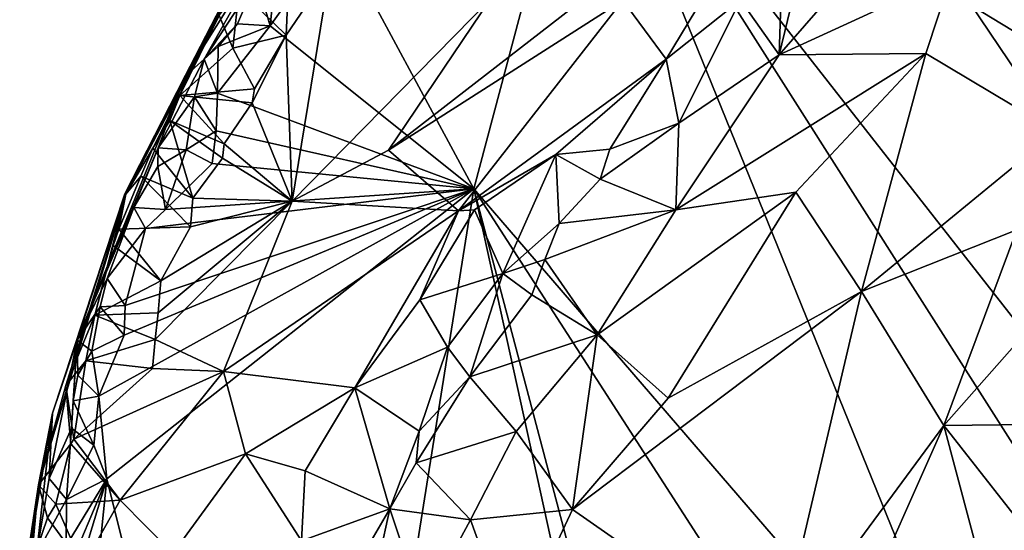
# Model space of a CAD drawing. Units: metres. Extents: x 23.2 to 27.3, y -7.1 to 9.1.
# Drawn here: x 25 to 25.7, y -4.9 to -4.5 of the extents above; entities that cross this region are included whole.
import ezdxf

# ---------------------------------------------------------------- set-up
doc = ezdxf.new("R2010")
doc.units = ezdxf.units.M

msp = doc.modelspace()

# ---------------------------------------------------------------- linework, layer by layer
at = {"layer": '1'}
for points in [[(25.67594, -3.60474, 9.30609), (25.42603, -4.36428, 9.31512), (26.23168, -4.78155, 9.32202)], [(25.67594, -3.60474, 9.30609), (26.23168, -4.78155, 9.32202), (25.83645, -3.63561, 9.30651)], [(25.24472, -4.48275, 9.31625), (25.34508, -4.66941, 9.31914), (25.42603, -4.36428, 9.31512)], [(25.42603, -4.36428, 9.31512), (25.34508, -4.66941, 9.31914), (25.73185, -5.11803, 9.325)], [(25.42603, -4.36428, 9.31512), (25.96047, -5.20456, 9.32616), (26.01321, -5.11419, 9.32583)], [(25.42603, -4.36428, 9.31512), (25.73185, -5.11803, 9.325), (25.96047, -5.20456, 9.32616)], [(25.42603, -4.36428, 9.31512), (26.01321, -5.11419, 9.32583), (26.14974, -4.80339, 9.32145)], [(26.23168, -4.78155, 9.32202), (25.42603, -4.36428, 9.31512), (26.14974, -4.80339, 9.32145)], [(25.5679, -4.57166, 9.80735), (25.57028, -4.49627, 9.75553), (25.59464, -4.46112, 9.74993)], [(25.5679, -4.57166, 9.80735), (25.59464, -4.46112, 9.74993), (25.65692, -4.46938, 9.8023)], [(25.1343, -4.58731, 9.47857), (25.20419, -4.47577, 9.34521), (25.19911, -4.46132, 9.42243)], [(25.1343, -4.58731, 9.47857), (25.19911, -4.46132, 9.42243), (25.1913, -4.48084, 9.48486)], [(25.69357, -4.51357, 9.83443), (25.74717, -4.46836, 9.83336), (25.77031, -4.6274, 9.96377)], [(25.5679, -4.57166, 9.80735), (25.65692, -4.46938, 9.8023), (25.69357, -4.51357, 9.83443)], [(25.0905, -4.67308, 9.65235), (25.1343, -4.58731, 9.47857), (25.19381, -4.47624, 9.51314)], [(25.0905, -4.67308, 9.65235), (25.19381, -4.47624, 9.51314), (25.17788, -4.50404, 9.61329)], [(25.1343, -4.58731, 9.47857), (25.14841, -4.57464, 9.35974), (25.20419, -4.47577, 9.34521)], [(25.19381, -4.47624, 9.51314), (25.1343, -4.58731, 9.47857), (25.1913, -4.48084, 9.48486)], [(25.14841, -4.57464, 9.35974), (25.1866, -4.51638, 9.3384), (25.20419, -4.47577, 9.34521)], [(25.28276, -4.64102, 9.79488), (25.35698, -4.53093, 9.80165), (25.48975, -4.48063, 9.78783)], [(25.45386, -4.53189, 9.78721), (25.28276, -4.64102, 9.79488), (25.48975, -4.48063, 9.78783)], [(25.1992, -4.52471, 9.32123), (25.19647, -4.55043, 9.31729), (25.24472, -4.48275, 9.31625)], [(25.19647, -4.55043, 9.31729), (25.34508, -4.66941, 9.31914), (25.24472, -4.48275, 9.31625)], [(25.5679, -4.57166, 9.80735), (25.53968, -4.53137, 9.756), (25.57028, -4.49627, 9.75553)], [(25.0905, -4.67308, 9.65235), (25.17788, -4.50404, 9.61329), (25.17846, -4.50567, 9.72957)], [(25.09128, -4.67312, 9.76659), (25.0905, -4.67308, 9.65235), (25.17846, -4.50567, 9.72957)], [(25.15937, -4.54293, 9.82903), (25.09128, -4.67312, 9.76659), (25.17846, -4.50567, 9.72957)], [(25.24006, -4.51035, 9.86583), (25.21264, -4.67834, 9.80979), (25.20809, -4.55713, 9.86322)], [(25.20928, -4.53542, 9.86881), (25.24006, -4.51035, 9.86583), (25.20809, -4.55713, 9.86322)], [(25.35698, -4.53093, 9.80165), (25.21264, -4.67834, 9.80979), (25.24006, -4.51035, 9.86583)], [(25.14841, -4.57464, 9.35974), (25.17279, -4.5489, 9.3284), (25.1866, -4.51638, 9.3384)], [(25.17279, -4.5489, 9.3284), (25.19647, -4.55043, 9.31729), (25.1866, -4.51638, 9.3384)], [(25.1866, -4.51638, 9.3384), (25.19647, -4.55043, 9.31729), (25.1992, -4.52471, 9.32123)], [(25.5679, -4.57166, 9.80735), (25.69357, -4.51357, 9.83443), (25.67482, -4.57054, 9.85575)], [(25.69357, -4.51357, 9.83443), (25.77031, -4.6274, 9.96377), (25.67482, -4.57054, 9.85575)], [(25.16925, -4.5667, 9.85864), (25.15937, -4.54293, 9.82903), (25.17402, -4.52376, 9.84539)], [(25.16925, -4.5667, 9.85864), (25.17402, -4.52376, 9.84539), (25.20809, -4.55713, 9.86322)], [(25.17402, -4.52376, 9.84539), (25.20928, -4.53542, 9.86881), (25.20809, -4.55713, 9.86322)], [(25.48543, -4.57465, 9.75293), (25.45386, -4.53189, 9.78721), (25.51827, -4.52018, 9.75429)], [(25.48543, -4.57465, 9.75293), (25.51827, -4.52018, 9.75429), (25.53968, -4.53137, 9.756)], [(25.28276, -4.64102, 9.79488), (25.21264, -4.67834, 9.80979), (25.35698, -4.53093, 9.80165)], [(25.33399, -4.68544, 9.77964), (25.28276, -4.64102, 9.79488), (25.45386, -4.53189, 9.78721)], [(25.33399, -4.68544, 9.77964), (25.45386, -4.53189, 9.78721), (25.48543, -4.57465, 9.75293)], [(25.4946, -4.6215, 9.77706), (25.48543, -4.57465, 9.75293), (25.53968, -4.53137, 9.756)], [(25.5679, -4.57166, 9.80735), (25.4946, -4.6215, 9.77706), (25.53968, -4.53137, 9.756)], [(25.11091, -4.63962, 9.82163), (25.09128, -4.67312, 9.76659), (25.15937, -4.54293, 9.82903)], [(25.13055, -4.60122, 9.83085), (25.11091, -4.63962, 9.82163), (25.15937, -4.54293, 9.82903)], [(25.13055, -4.60122, 9.83085), (25.15937, -4.54293, 9.82903), (25.16925, -4.5667, 9.85864)], [(25.14841, -4.57464, 9.35974), (25.15861, -4.56558, 9.32781), (25.17279, -4.5489, 9.3284)], [(25.15861, -4.56558, 9.32781), (25.15813, -4.5995, 9.32167), (25.19647, -4.55043, 9.31729)], [(25.15813, -4.5995, 9.32167), (25.34508, -4.66941, 9.31914), (25.19647, -4.55043, 9.31729)], [(25.17279, -4.5489, 9.3284), (25.15861, -4.56558, 9.32781), (25.19647, -4.55043, 9.31729)], [(25.18513, -4.59635, 9.85893), (25.16925, -4.5667, 9.85864), (25.20809, -4.55713, 9.86322)], [(25.1833, -4.60669, 9.85611), (25.18513, -4.59635, 9.85893), (25.20809, -4.55713, 9.86322)], [(25.21264, -4.67834, 9.80979), (25.1833, -4.60669, 9.85611), (25.20809, -4.55713, 9.86322)], [(25.13055, -4.60122, 9.83085), (25.16925, -4.5667, 9.85864), (25.18513, -4.59635, 9.85893)], [(25.14841, -4.57464, 9.35974), (25.15813, -4.5995, 9.32167), (25.15861, -4.56558, 9.32781)], [(25.11482, -4.63931, 9.36059), (25.14128, -4.60225, 9.33855), (25.14841, -4.57464, 9.35974)], [(25.11482, -4.63931, 9.36059), (25.14841, -4.57464, 9.35974), (25.1343, -4.58731, 9.47857)], [(25.14841, -4.57464, 9.35974), (25.14128, -4.60225, 9.33855), (25.15813, -4.5995, 9.32167)], [(25.4049, -4.64422, 9.76311), (25.33399, -4.68544, 9.77964), (25.48543, -4.57465, 9.75293)], [(25.4443, -4.64036, 9.75068), (25.4049, -4.64422, 9.76311), (25.48543, -4.57465, 9.75293)], [(25.4946, -4.6215, 9.77706), (25.4443, -4.64036, 9.75068), (25.48543, -4.57465, 9.75293)], [(25.57996, -4.67169, 9.84807), (25.49244, -4.68474, 9.80821), (25.67482, -4.57054, 9.85575)], [(25.49244, -4.68474, 9.80821), (25.5679, -4.57166, 9.80735), (25.67482, -4.57054, 9.85575)], [(25.49244, -4.68474, 9.80821), (25.4946, -4.6215, 9.77706), (25.5679, -4.57166, 9.80735)], [(25.62797, -4.74414, 9.91551), (25.57996, -4.67169, 9.84807), (25.67482, -4.57054, 9.85575)], [(25.77031, -4.6274, 9.96377), (25.62797, -4.74414, 9.91551), (25.67482, -4.57054, 9.85575)], [(25.05582, -4.77981, 9.42055), (25.1343, -4.58731, 9.47857), (25.0905, -4.67308, 9.65235)], [(25.05582, -4.77981, 9.42055), (25.11482, -4.63931, 9.36059), (25.1343, -4.58731, 9.47857)], [(25.13055, -4.60122, 9.83085), (25.18513, -4.59635, 9.85893), (25.1833, -4.60669, 9.85611)], [(25.1233, -4.61949, 9.83668), (25.11091, -4.63962, 9.82163), (25.13055, -4.60122, 9.83085)], [(25.11482, -4.63931, 9.36059), (25.13529, -4.64092, 9.32379), (25.14128, -4.60225, 9.33855)], [(25.1233, -4.61949, 9.83668), (25.13055, -4.60122, 9.83085), (25.16287, -4.63637, 9.85518)], [(25.16287, -4.63637, 9.85518), (25.13055, -4.60122, 9.83085), (25.1833, -4.60669, 9.85611)], [(25.14128, -4.60225, 9.33855), (25.13529, -4.64092, 9.32379), (25.15719, -4.627, 9.31904)], [(25.14128, -4.60225, 9.33855), (25.15719, -4.627, 9.31904), (25.15813, -4.5995, 9.32167)], [(25.15719, -4.627, 9.31904), (25.34508, -4.66941, 9.31914), (25.15813, -4.5995, 9.32167)], [(25.21264, -4.67834, 9.80979), (25.16287, -4.63637, 9.85518), (25.1833, -4.60669, 9.85611)], [(25.14001, -4.6761, 9.85179), (25.11091, -4.63962, 9.82163), (25.1233, -4.61949, 9.83668)], [(25.14001, -4.6761, 9.85179), (25.1233, -4.61949, 9.83668), (25.16166, -4.64685, 9.85232)], [(25.16166, -4.64685, 9.85232), (25.1233, -4.61949, 9.83668), (25.16287, -4.63637, 9.85518)], [(25.49244, -4.68474, 9.80821), (25.43742, -4.66235, 9.75229), (25.4946, -4.6215, 9.77706)], [(25.4946, -4.6215, 9.77706), (25.43742, -4.66235, 9.75229), (25.4443, -4.64036, 9.75068)], [(25.13529, -4.64092, 9.32379), (25.15433, -4.65093, 9.31889), (25.15719, -4.627, 9.31904)], [(25.15433, -4.65093, 9.31889), (25.34508, -4.66941, 9.31914), (25.15719, -4.627, 9.31904)], [(25.74139, -4.69913, 9.97333), (25.62797, -4.74414, 9.91551), (25.77031, -4.6274, 9.96377)], [(25.05582, -4.77981, 9.42055), (25.09714, -4.68294, 9.35457), (25.11482, -4.63931, 9.36059)], [(25.10222, -4.66008, 9.82682), (25.09128, -4.67312, 9.76659), (25.11091, -4.63962, 9.82163)], [(25.09714, -4.68294, 9.35457), (25.11463, -4.65298, 9.33921), (25.11482, -4.63931, 9.36059)], [(25.10222, -4.66008, 9.82682), (25.11091, -4.63962, 9.82163), (25.14001, -4.6761, 9.85179)], [(25.11482, -4.63931, 9.36059), (25.11463, -4.65298, 9.33921), (25.13529, -4.64092, 9.32379)], [(25.21264, -4.67834, 9.80979), (25.16166, -4.64685, 9.85232), (25.16287, -4.63637, 9.85518)], [(25.43742, -4.66235, 9.75229), (25.4049, -4.64422, 9.76311), (25.4443, -4.64036, 9.75068)], [(25.11463, -4.65298, 9.33921), (25.12012, -4.6844, 9.32119), (25.13529, -4.64092, 9.32379)], [(25.12012, -4.6844, 9.32119), (25.15433, -4.65093, 9.31889), (25.13529, -4.64092, 9.32379)], [(25.21264, -4.67834, 9.80979), (25.14001, -4.6761, 9.85179), (25.16166, -4.64685, 9.85232)], [(25.33399, -4.68544, 9.77964), (25.21264, -4.67834, 9.80979), (25.28276, -4.64102, 9.79488)], [(25.3456, -4.68469, 9.77943), (25.33399, -4.68544, 9.77964), (25.4049, -4.64422, 9.76311)], [(25.36627, -4.73114, 9.74508), (25.3456, -4.68469, 9.77943), (25.4049, -4.64422, 9.76311)], [(25.36627, -4.73114, 9.74508), (25.4049, -4.64422, 9.76311), (25.40739, -4.69462, 9.74678)], [(25.40739, -4.69462, 9.74678), (25.4049, -4.64422, 9.76311), (25.43742, -4.66235, 9.75229)], [(25.09714, -4.68294, 9.35457), (25.12012, -4.6844, 9.32119), (25.11463, -4.65298, 9.33921)], [(25.12012, -4.6844, 9.32119), (25.34508, -4.66941, 9.31914), (25.15433, -4.65093, 9.31889)], [(25.0861, -4.69879, 9.81837), (25.09128, -4.67312, 9.76659), (25.10222, -4.66008, 9.82682)], [(25.0861, -4.69879, 9.81837), (25.10222, -4.66008, 9.82682), (25.1384, -4.6971, 9.84563)], [(25.1384, -4.6971, 9.84563), (25.10222, -4.66008, 9.82682), (25.14001, -4.6761, 9.85179)], [(25.09007, -4.77613, 9.32079), (25.0715, -4.82066, 9.32192), (25.34508, -4.66941, 9.31914)], [(25.0715, -4.82066, 9.32192), (25.07744, -4.88081, 9.32265), (25.34508, -4.66941, 9.31914)], [(25.34508, -4.66941, 9.31914), (25.07744, -4.88081, 9.32265), (25.22047, -5.45347, 9.33133)], [(25.09083, -4.75446, 9.32234), (25.09007, -4.77613, 9.32079), (25.34508, -4.66941, 9.31914)], [(25.10553, -4.69818, 9.32259), (25.09083, -4.75446, 9.32234), (25.34508, -4.66941, 9.31914)], [(25.10553, -4.69818, 9.32259), (25.34508, -4.66941, 9.31914), (25.12012, -4.6844, 9.32119)], [(25.34508, -4.66941, 9.31914), (25.22047, -5.45347, 9.33133), (25.46931, -5.23487, 9.32736)], [(25.34508, -4.66941, 9.31914), (25.46931, -5.23487, 9.32736), (25.4914, -5.22177, 9.29323)], [(25.34508, -4.66941, 9.31914), (25.4914, -5.22177, 9.29323), (25.63639, -5.12087, 9.32633)], [(25.34508, -4.66941, 9.31914), (25.63639, -5.12087, 9.32633), (25.73185, -5.11803, 9.325)], [(25.49244, -4.68474, 9.80821), (25.40739, -4.69462, 9.74678), (25.43742, -4.66235, 9.75229)], [(25.02757, -4.88529, 9.744), (25.03765, -4.83311, 9.50098), (25.0905, -4.67308, 9.65235)], [(25.02757, -4.88529, 9.744), (25.0905, -4.67308, 9.65235), (25.09128, -4.67312, 9.76659)], [(25.04754, -4.81283, 9.79458), (25.02757, -4.88529, 9.744), (25.09128, -4.67312, 9.76659)], [(25.03765, -4.83311, 9.50098), (25.05582, -4.77981, 9.42055), (25.0905, -4.67308, 9.65235)], [(25.04754, -4.81283, 9.79458), (25.09128, -4.67312, 9.76659), (25.06872, -4.76152, 9.83593)], [(25.06872, -4.76152, 9.83593), (25.09128, -4.67312, 9.76659), (25.08193, -4.7107, 9.82132)], [(25.08193, -4.7107, 9.82132), (25.09128, -4.67312, 9.76659), (25.0861, -4.69879, 9.81837)], [(25.21264, -4.67834, 9.80979), (25.1384, -4.6971, 9.84563), (25.14001, -4.6761, 9.85179)], [(25.435, -4.77582, 9.7996), (25.49244, -4.68474, 9.80821), (25.57996, -4.67169, 9.84807)], [(25.48686, -4.822, 9.83756), (25.435, -4.77582, 9.7996), (25.57996, -4.67169, 9.84807)], [(25.48686, -4.822, 9.83756), (25.57996, -4.67169, 9.84807), (25.62797, -4.74414, 9.91551)], [(25.05582, -4.77981, 9.42055), (25.07763, -4.73476, 9.34886), (25.09714, -4.68294, 9.35457)], [(25.07763, -4.73476, 9.34886), (25.10553, -4.69818, 9.32259), (25.09714, -4.68294, 9.35457)], [(25.09714, -4.68294, 9.35457), (25.10553, -4.69818, 9.32259), (25.12012, -4.6844, 9.32119)], [(25.11264, -4.77914, 9.82844), (25.11483, -4.75973, 9.83532), (25.21264, -4.67834, 9.80979)], [(25.16238, -4.80262, 9.78881), (25.11264, -4.77914, 9.82844), (25.21264, -4.67834, 9.80979)], [(25.11483, -4.75973, 9.83532), (25.11675, -4.73636, 9.84237), (25.21264, -4.67834, 9.80979)], [(25.11675, -4.73636, 9.84237), (25.1384, -4.6971, 9.84563), (25.21264, -4.67834, 9.80979)], [(25.16238, -4.80262, 9.78881), (25.21264, -4.67834, 9.80979), (25.33399, -4.68544, 9.77964)], [(25.25836, -4.81446, 9.76348), (25.16238, -4.80262, 9.78881), (25.33399, -4.68544, 9.77964)], [(25.25836, -4.81446, 9.76348), (25.33399, -4.68544, 9.77964), (25.30585, -4.75027, 9.77244)], [(25.30585, -4.75027, 9.77244), (25.33399, -4.68544, 9.77964), (25.3456, -4.68469, 9.77943)], [(25.30585, -4.75027, 9.77244), (25.3456, -4.68469, 9.77943), (25.36627, -4.73114, 9.74508)], [(25.435, -4.77582, 9.7996), (25.39686, -4.72098, 9.74708), (25.49244, -4.68474, 9.80821)], [(25.39686, -4.72098, 9.74708), (25.40739, -4.69462, 9.74678), (25.49244, -4.68474, 9.80821)], [(25.07763, -4.73476, 9.34886), (25.09083, -4.75446, 9.32234), (25.10553, -4.69818, 9.32259)], [(25.11675, -4.73636, 9.84237), (25.0861, -4.69879, 9.81837), (25.1384, -4.6971, 9.84563)], [(25.39686, -4.72098, 9.74708), (25.36627, -4.73114, 9.74508), (25.40739, -4.69462, 9.74678)], [(25.08193, -4.7107, 9.82132), (25.0861, -4.69879, 9.81837), (25.11675, -4.73636, 9.84237)], [(25.68802, -4.84187, 9.98258), (25.62797, -4.74414, 9.91551), (25.74139, -4.69913, 9.97333)], [(25.68802, -4.84187, 9.98258), (25.74139, -4.69913, 9.97333), (25.75804, -4.76264, 9.99865)], [(25.06872, -4.76152, 9.83593), (25.08193, -4.7107, 9.82132), (25.11675, -4.73636, 9.84237)], [(25.38755, -4.74676, 9.74949), (25.36627, -4.73114, 9.74508), (25.39686, -4.72098, 9.74708)], [(25.435, -4.77582, 9.7996), (25.38755, -4.74676, 9.74949), (25.39686, -4.72098, 9.74708)], [(25.3259, -4.78496, 9.7433), (25.30585, -4.75027, 9.77244), (25.36627, -4.73114, 9.74508)], [(25.34233, -4.80642, 9.73561), (25.3259, -4.78496, 9.7433), (25.36627, -4.73114, 9.74508)], [(25.34233, -4.80642, 9.73561), (25.36627, -4.73114, 9.74508), (25.38755, -4.74676, 9.74949)], [(25.05582, -4.77981, 9.42055), (25.07248, -4.75536, 9.34062), (25.07763, -4.73476, 9.34886)], [(25.06872, -4.76152, 9.83593), (25.11675, -4.73636, 9.84237), (25.11483, -4.75973, 9.83532)], [(25.07763, -4.73476, 9.34886), (25.07248, -4.75536, 9.34062), (25.09083, -4.75446, 9.32234)], [(25.34233, -4.80642, 9.73561), (25.38755, -4.74676, 9.74949), (25.435, -4.77582, 9.7996)], [(25.41723, -4.90316, 9.80436), (25.48686, -4.822, 9.83756), (25.62797, -4.74414, 9.91551)], [(25.56611, -5.0074, 9.94257), (25.41723, -4.90316, 9.80436), (25.62797, -4.74414, 9.91551)], [(25.56611, -5.0074, 9.94257), (25.62797, -4.74414, 9.91551), (25.68802, -4.84187, 9.98258)], [(25.05582, -4.77981, 9.42055), (25.06653, -4.78767, 9.32897), (25.07248, -4.75536, 9.34062)], [(25.07248, -4.75536, 9.34062), (25.06653, -4.78767, 9.32897), (25.09007, -4.77613, 9.32079)], [(25.07248, -4.75536, 9.34062), (25.09007, -4.77613, 9.32079), (25.09083, -4.75446, 9.32234)], [(25.3259, -4.78496, 9.7433), (25.25836, -4.81446, 9.76348), (25.30585, -4.75027, 9.77244)], [(25.06196, -4.79479, 9.83264), (25.04754, -4.81283, 9.79458), (25.06872, -4.76152, 9.83593)], [(25.06196, -4.79479, 9.83264), (25.06872, -4.76152, 9.83593), (25.11264, -4.77914, 9.82844)], [(25.11264, -4.77914, 9.82844), (25.06872, -4.76152, 9.83593), (25.11483, -4.75973, 9.83532)], [(25.81163, -4.8406, 10.01932), (25.68802, -4.84187, 9.98258), (25.75804, -4.76264, 9.99865)], [(25.06653, -4.78767, 9.32897), (25.0715, -4.82066, 9.32192), (25.09007, -4.77613, 9.32079)], [(25.3761, -4.84633, 9.78018), (25.34233, -4.80642, 9.73561), (25.435, -4.77582, 9.7996)], [(25.41723, -4.90316, 9.80436), (25.3761, -4.84633, 9.78018), (25.435, -4.77582, 9.7996)], [(25.41723, -4.90316, 9.80436), (25.435, -4.77582, 9.7996), (25.48686, -4.822, 9.83756)], [(25.03521, -4.88061, 9.35671), (25.05167, -4.84391, 9.33415), (25.05582, -4.77981, 9.42055)], [(25.03521, -4.88061, 9.35671), (25.05582, -4.77981, 9.42055), (25.03765, -4.83311, 9.50098)], [(25.05582, -4.77981, 9.42055), (25.05167, -4.84391, 9.33415), (25.05288, -4.82391, 9.33896)], [(25.05582, -4.77981, 9.42055), (25.05288, -4.82391, 9.33896), (25.05627, -4.80518, 9.34581)], [(25.05582, -4.77981, 9.42055), (25.05627, -4.80518, 9.34581), (25.06653, -4.78767, 9.32897)], [(25.11073, -4.80042, 9.82025), (25.06196, -4.79479, 9.83264), (25.11264, -4.77914, 9.82844)], [(25.16238, -4.80262, 9.78881), (25.11073, -4.80042, 9.82025), (25.11264, -4.77914, 9.82844)], [(25.05627, -4.80518, 9.34581), (25.0715, -4.82066, 9.32192), (25.06653, -4.78767, 9.32897)], [(25.30514, -4.84608, 9.72981), (25.25836, -4.81446, 9.76348), (25.3259, -4.78496, 9.7433)], [(25.30514, -4.84608, 9.72981), (25.3259, -4.78496, 9.7433), (25.34233, -4.80642, 9.73561)], [(25.05339, -4.85196, 9.8279), (25.04754, -4.81283, 9.79458), (25.06196, -4.79479, 9.83264)], [(25.05339, -4.85196, 9.8279), (25.06196, -4.79479, 9.83264), (25.11073, -4.80042, 9.82025)], [(25.05288, -4.82391, 9.33896), (25.0715, -4.82066, 9.32192), (25.05627, -4.80518, 9.34581)], [(25.05339, -4.85196, 9.8279), (25.11073, -4.80042, 9.82025), (25.16238, -4.80262, 9.78881)], [(25.08719, -4.89635, 9.79065), (25.05339, -4.85196, 9.8279), (25.16238, -4.80262, 9.78881)], [(25.08719, -4.89635, 9.79065), (25.16238, -4.80262, 9.78881), (25.17855, -4.86264, 9.76209)], [(25.17855, -4.86264, 9.76209), (25.16238, -4.80262, 9.78881), (25.25836, -4.81446, 9.76348)], [(25.05121, -4.85538, 9.82646), (25.02757, -4.88529, 9.744), (25.04754, -4.81283, 9.79458)], [(25.05121, -4.85538, 9.82646), (25.04754, -4.81283, 9.79458), (25.05339, -4.85196, 9.8279)], [(25.3761, -4.84633, 9.78018), (25.30301, -4.86919, 9.72408), (25.34233, -4.80642, 9.73561)], [(25.30301, -4.86919, 9.72408), (25.30514, -4.84608, 9.72981), (25.34233, -4.80642, 9.73561)], [(25.17855, -4.86264, 9.76209), (25.25836, -4.81446, 9.76348), (25.22202, -4.87517, 9.75496)], [(25.25836, -4.81446, 9.76348), (25.28379, -4.90276, 9.71995), (25.22202, -4.87517, 9.75496)], [(25.28379, -4.90276, 9.71995), (25.25836, -4.81446, 9.76348), (25.30514, -4.84608, 9.72981)], [(25.05288, -4.82391, 9.33896), (25.05167, -4.84391, 9.33415), (25.06787, -4.85641, 9.32234)], [(25.05288, -4.82391, 9.33896), (25.06787, -4.85641, 9.32234), (25.0715, -4.82066, 9.32192)], [(25.06787, -4.85641, 9.32234), (25.07744, -4.88081, 9.32265), (25.0715, -4.82066, 9.32192)], [(25.01378, -4.97519, 9.5686), (25.03765, -4.83311, 9.50098), (25.02757, -4.88529, 9.744)], [(25.02605, -4.9356, 9.34851), (25.03765, -4.83311, 9.50098), (25.01378, -4.97519, 9.5686)], [(25.02605, -4.9356, 9.34851), (25.03521, -4.88061, 9.35671), (25.03765, -4.83311, 9.50098)], [(25.56611, -5.0074, 9.94257), (25.68802, -4.84187, 9.98258), (25.62592, -4.98159, 9.9686)], [(25.62592, -4.98159, 9.9686), (25.68802, -4.84187, 9.98258), (25.71705, -4.95072, 9.99542)], [(25.75978, -4.93333, 10.00151), (25.68802, -4.84187, 9.98258), (25.81163, -4.8406, 10.01932)], [(25.71705, -4.95072, 9.99542), (25.68802, -4.84187, 9.98258), (25.75978, -4.93333, 10.00151)], [(25.03521, -4.88061, 9.35671), (25.04795, -4.8961, 9.32627), (25.05167, -4.84391, 9.33415)], [(25.05167, -4.84391, 9.33415), (25.04795, -4.8961, 9.32627), (25.06787, -4.85641, 9.32234)], [(25.30301, -4.86919, 9.72408), (25.28379, -4.90276, 9.71995), (25.30514, -4.84608, 9.72981)], [(25.34265, -4.91078, 9.76725), (25.30301, -4.86919, 9.72408), (25.3761, -4.84633, 9.78018)], [(25.34265, -4.91078, 9.76725), (25.3761, -4.84633, 9.78018), (25.41723, -4.90316, 9.80436)], [(25.04006, -4.89935, 9.80319), (25.02757, -4.88529, 9.744), (25.05121, -4.85538, 9.82646)], [(25.08719, -4.89635, 9.79065), (25.04006, -4.89935, 9.80319), (25.05121, -4.85538, 9.82646)], [(25.08719, -4.89635, 9.79065), (25.05121, -4.85538, 9.82646), (25.05339, -4.85196, 9.8279)], [(25.04795, -4.8961, 9.32627), (25.07744, -4.88081, 9.32265), (25.06787, -4.85641, 9.32234)], [(25.12555, -4.93548, 9.75502), (25.08719, -4.89635, 9.79065), (25.17855, -4.86264, 9.76209)], [(25.21928, -4.92614, 9.74295), (25.12555, -4.93548, 9.75502), (25.17855, -4.86264, 9.76209)], [(25.21928, -4.92614, 9.74295), (25.17855, -4.86264, 9.76209), (25.22202, -4.87517, 9.75496)], [(25.34265, -4.91078, 9.76725), (25.28379, -4.90276, 9.71995), (25.30301, -4.86919, 9.72408)], [(25.28379, -4.90276, 9.71995), (25.21928, -4.92614, 9.74295), (25.22202, -4.87517, 9.75496)], [(25.02605, -4.9356, 9.34851), (25.04795, -4.8961, 9.32627), (25.03521, -4.88061, 9.35671)], [(25.04755, -4.95198, 9.32495), (25.04684, -4.98119, 9.32459), (25.07744, -4.88081, 9.32265)], [(25.04684, -4.98119, 9.32459), (25.05859, -5.06612, 9.32707), (25.07744, -4.88081, 9.32265)], [(25.04762, -4.92967, 9.32522), (25.04755, -4.95198, 9.32495), (25.07744, -4.88081, 9.32265)], [(25.04762, -4.92967, 9.32522), (25.07744, -4.88081, 9.32265), (25.04795, -4.8961, 9.32627)], [(25.07744, -4.88081, 9.32265), (25.05859, -5.06612, 9.32707), (25.22047, -5.45347, 9.33133)], [(25.01378, -4.97519, 9.5686), (25.02757, -4.88529, 9.744), (25.01874, -4.97047, 9.73702)], [(25.01874, -4.97047, 9.73702), (25.02757, -4.88529, 9.744), (25.02191, -4.94512, 9.75624)], [(25.02191, -4.94512, 9.75624), (25.02757, -4.88529, 9.744), (25.03396, -4.90941, 9.78696)], [(25.03396, -4.90941, 9.78696), (25.02757, -4.88529, 9.744), (25.04006, -4.89935, 9.80319)], [(25.02605, -4.9356, 9.34851), (25.04762, -4.92967, 9.32522), (25.04795, -4.8961, 9.32627)], [(25.05974, -4.94451, 9.78368), (25.03396, -4.90941, 9.78696), (25.04006, -4.89935, 9.80319)], [(25.08719, -4.89635, 9.79065), (25.05974, -4.94451, 9.78368), (25.04006, -4.89935, 9.80319)], [(25.12555, -4.93548, 9.75502), (25.05974, -4.94451, 9.78368), (25.08719, -4.89635, 9.79065)], [(25.25314, -4.95544, 9.71178), (25.21928, -4.92614, 9.74295), (25.28379, -4.90276, 9.71995)], [(25.25314, -4.95544, 9.71178), (25.28379, -4.90276, 9.71995), (25.27623, -4.93724, 9.71701)], [(25.28379, -4.90276, 9.71995), (25.308, -4.97527, 9.75224), (25.27623, -4.93724, 9.71701)], [(25.308, -4.97527, 9.75224), (25.28379, -4.90276, 9.71995), (25.34265, -4.91078, 9.76725)], [(25.37354, -4.9963, 9.7861), (25.34265, -4.91078, 9.76725), (25.41723, -4.90316, 9.80436)], [(25.56611, -5.0074, 9.94257), (25.37354, -4.9963, 9.7861), (25.41723, -4.90316, 9.80436)], [(25.05974, -4.94451, 9.78368), (25.02191, -4.94512, 9.75624), (25.03396, -4.90941, 9.78696)], [(25.37354, -4.9963, 9.7861), (25.308, -4.97527, 9.75224), (25.34265, -4.91078, 9.76725)]]:
    msp.add_3dface(points, dxfattribs=at)

doc.saveas('drawing.dxf')
